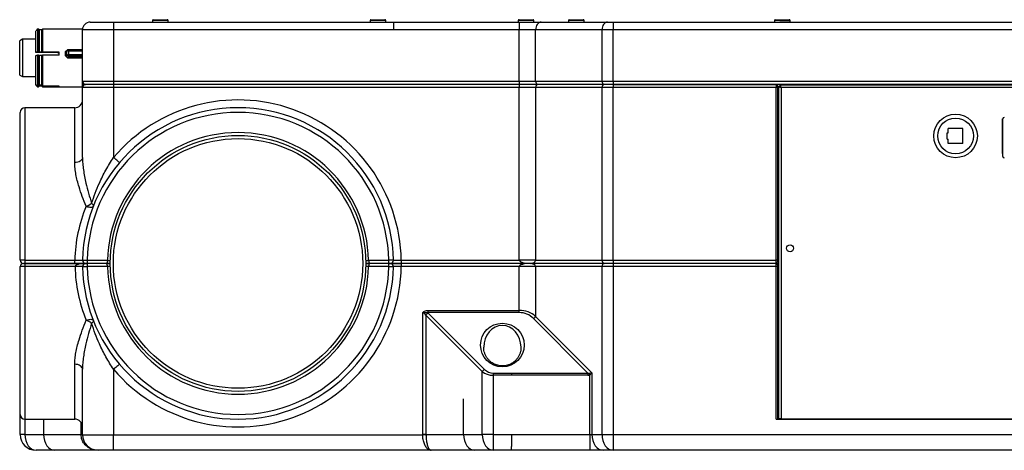
# Model space of a CAD drawing. Units: millimetres. Extents: x 2482 to 5603, y 2110 to 5303.
# Drawn here: x 3345 to 3978, y 3979 to 4256 of the extents above; entities that cross this region are included whole.
import ezdxf

# ---------------------------------------------------------------- set-up
doc = ezdxf.new("R2010")
doc.units = ezdxf.units.MM
doc.header["$LTSCALE"] = 20

msp = doc.modelspace()

# ---------------------------------------------------------------- linework, layer by layer
at = {"color": 7, "linetype": 'Continuous', "lineweight": 25}
for p, q in [((3430.18, 4255.22), (3430.18, 4254.22)), ((3430.68, 4255.72), (3432.57, 4255.72)), ((3432.57, 4255.72), (3439.68, 4255.72)), ((3440.18, 4254.22), (3440.18, 4255.22)), ((3570.18, 4255.22), (3570.18, 4254.22)), ((3570.68, 4255.72), (3573.44, 4255.72)), ((3573.44, 4255.72), (3579.68, 4255.72)), ((3580.18, 4254.22), (3580.18, 4255.22)), ((3665.43, 4255.22), (3665.43, 4254.22)), ((3665.93, 4255.72), (3668.31, 4255.72)), ((3668.31, 4255.72), (3674.93, 4255.72)), ((3675.43, 4254.22), (3675.43, 4255.22)), ((3697.68, 4255.22), (3697.68, 4254.22)), ((3698.18, 4255.72), (3699.52, 4255.72)), ((3699.52, 4255.72), (3707.18, 4255.72)), ((3707.68, 4254.22), (3707.68, 4255.22)), ((3830.18, 4255.22), (3830.18, 4254.22)), ((3830.68, 4255.72), (3833.66, 4255.72)), ((3833.66, 4255.72), (3839.68, 4255.72)), ((3840.18, 4254.22), (3840.18, 4255.22)), ((3356.93, 4249.72), (3356.17, 4249.72)), ((3357.43, 4249.22), (3356.93, 4249.72)), ((3356.93, 4234.89), (3356.93, 4249.72)), ((3358.93, 4249.22), (3357.43, 4249.22)), ((3357.43, 4234.82), (3357.43, 4249.22)), ((3359.43, 4249.72), (3358.93, 4249.22)), ((3358.93, 4234.82), (3358.93, 4249.22)), ((3385.18, 4249.72), (3359.43, 4249.72)), ((3359.43, 4249.72), (3359.43, 4234.89)), ((3385.18, 4249.22), (3385.18, 4249.72)), ((3405.18, 4249.22), (3385.18, 4249.22)), ((3385.18, 4216.22), (3385.18, 4249.22)), ((3390.18, 4254.22), (3405.18, 4254.22)), ((3405.18, 4254.22), (3405.18, 4249.22)), ((3405.18, 4254.22), (3585.18, 4254.22)), ((3585.18, 4249.22), (3405.18, 4249.22)), ((3405.18, 4249.22), (3405.18, 4216.22)), ((3585.18, 4254.22), (3585.18, 4249.22)), ((3585.18, 4254.22), (3665.97, 4254.22)), ((3665.97, 4249.22), (3585.18, 4249.22)), ((3665.97, 4254.22), (3665.97, 4249.22)), ((3665.97, 4254.22), (3680.11, 4254.22)), ((3676.57, 4249.22), (3665.97, 4249.22)), ((3665.97, 4216.22), (3665.97, 4249.22)), ((3719.25, 4249.22), (3676.57, 4249.22)), ((3676.57, 4216.22), (3676.57, 4249.22)), ((3680.11, 4254.22), (3722.79, 4254.22)), ((3726.32, 4249.22), (3719.25, 4249.22)), ((3719.25, 4216.22), (3719.25, 4249.22)), ((3722.79, 4254.22), (3726.32, 4254.22)), ((3726.32, 4254.22), (3726.32, 4249.22)), ((3726.32, 4254.22), (4234.04, 4254.22)), ((3726.32, 4216.22), (3726.32, 4249.22)), ((4234.04, 4249.22), (3726.32, 4249.22)), ((3346.52, 4243.22), (3344.79, 4242.22)), ((3344.79, 4220.22), (3344.79, 4242.22)), ((3355.18, 4243.22), (3346.52, 4243.22)), ((3346.52, 4243.22), (3346.52, 4219.22)), ((3374.18, 4235.22), (3375.77, 4236.69)), ((3375.89, 4236.13), (3375.18, 4235.33)), ((3375.77, 4236.69), (3385.18, 4236.69)), ((3385.18, 4236.33), (3376.17, 4236.33)), ((3355.18, 4234.6), (3355.18, 4234.74)), ((3369.18, 4234.6), (3355.18, 4234.6)), ((3356.93, 4234.89), (3356.18, 4234.89)), ((3356.93, 4232.91), (3356.18, 4232.91)), ((3357.43, 4234.82), (3356.93, 4234.89)), ((3356.93, 4213.09), (3356.93, 4232.91)), ((3356.93, 4232.91), (3357.43, 4232.84)), ((3358.93, 4234.82), (3357.43, 4234.82)), ((3357.43, 4213.59), (3357.43, 4232.84)), ((3358.93, 4232.84), (3357.43, 4232.84)), ((3359.43, 4234.89), (3358.93, 4234.82)), ((3358.93, 4232.84), (3359.43, 4232.91)), ((3358.93, 4213.59), (3358.93, 4232.84)), ((3370.18, 4234.89), (3359.43, 4234.89)), ((3359.43, 4232.91), (3359.43, 4213.09)), ((3370.18, 4232.91), (3359.43, 4232.91)), ((3370.18, 4232.91), (3370.18, 4234.89)), ((3374.18, 4232.57), (3374.18, 4235.22)), ((3375.77, 4231.05), (3374.18, 4232.57)), ((3375.14, 4233.09), (3375.18, 4233.05)), ((3375.18, 4233.35), (3375.18, 4235.33)), ((3375.89, 4232.75), (3375.18, 4233.35)), ((3375.18, 4233.05), (3375.18, 4233.35)), ((3375.18, 4233.05), (3376.18, 4232.04)), ((3385.18, 4231.05), (3375.77, 4231.05)), ((3376.13, 4232.04), (3376.18, 4232.04)), ((3376.18, 4235.47), (3376.18, 4233.49)), ((3385.18, 4235.47), (3376.18, 4235.47)), ((3376.18, 4233.49), (3385.18, 4233.49)), ((3385.18, 4232.36), (3376.18, 4232.36)), ((3376.18, 4232.36), (3376.18, 4232.04)), ((3376.18, 4232.04), (3385.18, 4232.04)), ((3344.79, 4220.22), (3346.52, 4219.22)), ((3346.52, 4219.22), (3355.18, 4219.22)), ((3355.18, 4213.91), (3355.18, 4213.79)), ((3356.17, 4212.72), (3356.93, 4212.72)), ((3356.93, 4213.09), (3356.18, 4213.09)), ((3356.93, 4212.8), (3356.18, 4212.8)), ((3357.43, 4213.59), (3356.93, 4213.09)), ((3356.93, 4212.8), (3357.43, 4213.3)), ((3356.93, 4212.72), (3357.43, 4213.22)), ((3356.93, 4212.72), (3356.93, 4212.8)), ((3358.93, 4213.59), (3357.43, 4213.59)), ((3358.93, 4213.3), (3357.43, 4213.3)), ((3357.43, 4213.22), (3357.43, 4213.3)), ((3357.43, 4213.22), (3358.93, 4213.22)), ((3359.43, 4213.09), (3358.93, 4213.59)), ((3358.93, 4213.3), (3359.43, 4212.8)), ((3358.93, 4213.22), (3358.93, 4213.3)), ((3358.93, 4213.22), (3359.43, 4212.72)), ((3370.18, 4213.09), (3359.43, 4213.09)), ((3359.43, 4212.8), (3359.43, 4212.72)), ((3370.18, 4212.8), (3359.43, 4212.8)), ((3359.43, 4212.72), (3385.18, 4212.72)), ((3370.18, 4212.8), (3370.18, 4213.09)), ((3385.18, 4216.22), (3405.18, 4216.22)), ((3385.18, 4212.72), (3385.18, 4216.22)), ((3385.18, 4167.23), (3385.18, 4212.22)), ((3405.18, 4212.22), (3385.18, 4212.22)), ((3385.19, 4216), (3385.19, 4214.22)), ((3385.19, 4214.22), (3387.18, 4214.22)), ((3405.18, 4214.22), (3387.18, 4214.22)), ((3405.18, 4216.22), (3665.97, 4216.22)), ((3405.18, 4216.22), (3405.18, 4214.22)), ((3665.97, 4214.22), (3405.18, 4214.22)), ((3405.18, 4214.22), (3405.18, 4212.22)), ((3405.18, 4212.22), (3405.18, 4167.23)), ((3665.97, 4212.22), (3405.18, 4212.22)), ((3665.97, 4216.22), (3676.57, 4216.22)), ((3665.97, 4216.22), (3665.97, 4214.22)), ((3677.99, 4214.22), (3665.97, 4214.22)), ((3665.97, 4214.22), (3665.97, 4212.22)), ((3665.97, 4101.22), (3665.97, 4212.22)), ((3676.57, 4212.22), (3665.97, 4212.22)), ((3676.57, 4216.22), (3719.25, 4216.22)), ((3676.57, 4212.22), (3676.57, 4101.22)), ((3719.25, 4212.22), (3676.57, 4212.22)), ((3720.66, 4214.22), (3677.99, 4214.22)), ((3719.25, 4216.22), (3726.32, 4216.22)), ((3719.25, 4101.22), (3719.25, 4212.22)), ((3726.32, 4212.22), (3719.25, 4212.22)), ((3726.32, 4214.22), (3720.66, 4214.22)), ((3726.32, 4216.22), (3726.32, 4214.22)), ((3726.32, 4216.22), (4234.04, 4216.22)), ((4234.04, 4214.22), (3726.32, 4214.22)), ((3726.32, 4214.22), (3831.18, 4214.22)), ((3726.32, 4214.22), (3726.32, 4212.22)), ((3726.32, 4101.22), (3726.32, 4212.22)), ((3831.18, 4212.22), (3726.32, 4212.22)), ((3831.18, 4214.22), (3831.18, 4212.22)), ((3831.18, 4101.22), (3831.18, 4212.22)), ((3832.18, 4212.22), (3831.18, 4212.22)), ((3832.18, 4212.22), (3832.18, 4213.22)), ((3832.18, 4212.22), (3832.18, 4101.22)), ((3832.68, 4213.03), (3832.68, 3999.47)), ((3832.68, 4213.03), (3833.48, 4213.03)), ((3833.62, 4213.97), (3833.62, 4213.17)), ((3833.62, 4213.97), (4126.74, 4213.97)), ((3834.48, 4212.17), (3834.48, 3999.47)), ((4125.88, 4212.17), (3834.48, 4212.17)), ((3847.18, 4214.22), (3847.18, 4213.97)), ((3902.56, 4214.22), (3902.56, 4213.97)), ((3920.22, 4213.97), (3920.22, 4214.22)), ((3971.35, 4214.22), (3971.35, 4213.97)), ((3380.18, 4199.22), (3348.18, 4199.22)), ((3345.18, 4101.22), (3345.18, 4196.22)), ((3976.75, 4192.07), (3976.95, 4192.07)), ((3976.75, 4169.87), (3976.75, 4192.07)), ((3976.95, 4167.97), (3976.95, 4191.97)), ((3951.31, 4185.93), (3941.94, 4185.93)), ((3941.94, 4183.07), (3941.94, 4185.93)), ((3951.31, 4176.22), (3951.31, 4185.93)), ((3941.27, 4179.08), (3941.27, 4183.07)), ((3941.27, 4183.07), (3941.94, 4183.07)), ((3941.27, 4179.08), (3941.94, 4179.08)), ((3941.94, 4176.22), (3941.94, 4179.08)), ((3951.31, 4176.22), (3941.94, 4176.22)), ((3976.95, 4169.87), (3976.75, 4169.87)), ((3345.18, 4002.22), (3345.18, 4097.22)), ((3348.18, 4101.26), (3348.18, 4099.22)), ((3348.18, 4101.26), (3380.2, 4101.26)), ((3380.2, 4099.22), (3348.18, 4099.22)), ((3348.18, 4099.22), (3348.18, 4097.18)), ((3348.18, 4099.22), (3387.2, 4099.22)), ((3380.4, 4097.18), (3348.18, 4097.18)), ((3380.2, 4099.22), (3380.2, 4101.26)), ((3388.2, 4101.22), (3388.2, 4099.22)), ((3388.2, 4101.22), (3401.2, 4101.22)), ((3400.37, 4099.22), (3388.2, 4099.22)), ((3388.2, 4099.22), (3388.2, 4097.22)), ((3401.2, 4097.22), (3388.2, 4097.22)), ((3403.2, 4099.22), (3400.37, 4099.22)), ((3400.37, 4099.22), (3403.2, 4099.22)), ((3401.2, 4101.22), (3401.2, 4101.19)), ((3401.2, 4097.26), (3401.2, 4097.22)), ((3569.98, 4099.22), (3567.16, 4099.22)), ((3567.16, 4099.22), (3569.98, 4099.22)), ((3569.16, 4101.22), (3582.16, 4101.22)), ((3569.16, 4101.19), (3569.16, 4101.22)), ((3569.16, 4097.22), (3569.16, 4097.26)), ((3582.16, 4097.22), (3569.16, 4097.22)), ((3582.16, 4099.22), (3569.98, 4099.22)), ((3582.16, 4099.22), (3582.16, 4101.22)), ((3582.16, 4097.22), (3582.16, 4099.22)), ((3590.16, 4101.22), (3590.16, 4099.22)), ((3590.16, 4101.22), (3665.97, 4101.22)), ((3673.01, 4099.22), (3590.16, 4099.22)), ((3590.16, 4099.22), (3590.16, 4097.22)), ((3665.97, 4097.22), (3590.16, 4097.22)), ((3676.57, 4101.22), (3665.97, 4101.22)), ((3665.97, 4069.05), (3665.97, 4097.22)), ((3676.57, 4097.22), (3665.97, 4097.22)), ((3720.66, 4099.22), (3673.01, 4099.22)), ((3676.57, 4101.22), (3719.25, 4101.22)), ((3676.57, 4097.22), (3676.57, 4065.24)), ((3719.25, 4097.22), (3676.57, 4097.22)), ((3719.25, 4101.22), (3726.32, 4101.22)), ((3726.32, 4097.22), (3719.25, 4097.22)), ((3719.25, 3989.32), (3719.25, 4097.22)), ((3726.32, 4099.22), (3720.66, 4099.22)), ((3726.32, 4101.22), (3831.18, 4101.22)), ((3726.32, 4101.22), (3726.32, 4099.22)), ((3831.18, 4099.22), (3726.32, 4099.22)), ((3726.32, 4099.22), (3726.32, 4097.22)), ((3726.32, 4097.22), (3726.32, 3989.32)), ((3831.18, 4097.22), (3726.32, 4097.22)), ((3831.18, 4099.22), (3831.18, 4101.22)), ((3832.18, 4101.22), (3831.18, 4101.22)), ((3831.18, 4099.22), (3832.68, 4099.22)), ((3831.18, 4097.22), (3831.18, 4099.22)), ((3831.18, 3999.22), (3831.18, 4097.22)), ((3832.18, 4097.22), (3831.18, 4097.22)), ((3832.18, 4101.22), (3832.18, 4100.22)), ((3832.18, 4098.22), (3832.18, 4097.22)), ((3832.18, 4097.22), (3832.18, 3999.22)), ((3603.94, 3989.32), (3603.94, 4067.4)), ((3642.25, 4029.74), (3606.06, 4065.93)), ((3606.06, 4065.93), (3606.06, 3989.32)), ((3607.15, 4069.05), (3607.15, 4067.64)), ((3607.15, 4069.05), (3665.97, 4069.05)), ((3665.97, 4067.64), (3607.15, 4067.64)), ((3607.47, 4067.35), (3643.66, 4031.15)), ((3665.97, 4067.64), (3665.97, 4069.05)), ((3676.57, 4065.24), (3712.77, 4029.05)), ((3710.18, 4028.81), (3675.16, 4063.83)), ((3385.18, 3989.22), (3385.18, 4031.22)), ((3405.18, 4031.22), (3405.18, 3989.22)), ((3642.25, 3989.32), (3642.25, 4029.74)), ((3649.32, 4028.81), (3649.32, 4027.4)), ((3649.32, 4028.81), (3661.02, 4028.81)), ((3649.32, 4027.4), (3649.32, 3989.32)), ((3661.02, 4027.4), (3649.32, 4027.4)), ((3661.02, 4028.81), (3661.02, 4027.4)), ((3661.02, 4028.81), (3710.18, 4028.81)), ((3710.18, 4027.4), (3661.02, 4027.4)), ((3710.18, 4028.81), (3710.18, 4027.4)), ((3711.35, 3989.32), (3711.35, 4027.59)), ((3712.77, 4029.05), (3712.77, 3989.32)), ((3630.18, 3989.32), (3630.18, 4012.22)), ((3345.18, 3989.32), (3345.18, 4002.22)), ((3348.18, 3999.22), (3380.18, 3999.22)), ((3831.18, 3999.22), (4129.18, 3999.22)), ((3834.48, 3999.47), (3832.68, 3999.47)), ((3834.18, 3999.22), (3834.18, 3999.47)), ((3834.48, 3999.47), (4125.88, 3999.47)), ((3348.11, 3989.32), (3345.18, 3989.32)), ((3348.11, 3989.32), (3360.18, 3989.32)), ((3360.18, 3989.32), (3384.3, 3989.32)), ((3385.18, 3989.32), (3384.3, 3989.32)), ((3385.18, 3989.22), (3405.18, 3989.22)), ((3405.18, 3979.22), (3405.18, 3989.22)), ((3405.18, 3989.22), (3603.94, 3989.22)), ((3606.06, 3989.32), (3603.94, 3989.32)), ((3606.06, 3989.32), (3630.18, 3989.32)), ((3630.18, 3989.32), (3642.25, 3989.32)), ((3649.32, 3989.32), (3642.25, 3989.32)), ((3649.32, 3989.32), (3661.02, 3989.32)), ((3661.02, 3989.32), (3661.02, 3981.66)), ((3661.02, 3989.32), (3711.35, 3989.32)), ((3711.35, 3989.32), (3712.77, 3989.32)), ((3711.35, 3989.32), (3711.35, 3979.22)), ((3712.77, 3989.32), (3719.25, 3989.32)), ((3719.25, 3989.32), (3726.32, 3989.32)), ((3726.32, 3989.32), (4234.04, 3989.32)), ((3367.32, 3979.22), (3355.28, 3979.22)), ((3395.18, 3979.22), (3367.32, 3979.22)), ((3405.18, 3979.22), (3395.18, 3979.22)), ((3609.46, 3979.22), (3405.18, 3979.22)), ((3637.32, 3979.22), (3609.46, 3979.22)), ((3649.36, 3979.22), (3637.32, 3979.22)), ((3661, 3979.22), (3649.36, 3979.22)), ((3661.02, 3979.22), (3661, 3979.22)), ((3661.02, 3979.22), (3661.02, 3981.66)), ((3711.35, 3979.22), (3661.02, 3979.22)), ((3661.02, 3979.22), (3661.02, 3979.22)), ((3661.02, 3979.22), (3661.02, 3979.22)), ((3719.91, 3979.22), (3711.35, 3979.22)), ((3726.36, 3979.22), (3719.91, 3979.22)), ((4234, 3979.22), (3726.36, 3979.22))]:
    msp.add_line(p, q, dxfattribs=at)
at = {"color": 8, "linetype": 'Continuous', "lineweight": 25}
for p, q in [((3432.28, 4255.22), (3430.18, 4255.22)), ((3440.18, 4255.22), (3432.28, 4255.22)), ((3573.24, 4255.22), (3570.18, 4255.22)), ((3580.18, 4255.22), (3573.24, 4255.22)), ((3668.07, 4255.22), (3665.43, 4255.22)), ((3675.43, 4255.22), (3668.07, 4255.22)), ((3699.17, 4255.22), (3697.68, 4255.22)), ((3707.68, 4255.22), (3699.17, 4255.22)), ((3833.5, 4255.22), (3830.18, 4255.22)), ((3833.5, 4255.22), (3840.18, 4255.22)), ((3356.18, 4212.8), (3356.18, 4212.8)), ((3843.18, 4213.97), (3843.18, 4214.22)), ((3348.18, 4199.22), (3348.18, 4101.26)), ((3380.18, 4163.99), (3380.18, 4199.22)), ((3348.18, 4097.18), (3348.18, 3999.22)), ((3401.2, 4101.19), (3403.04, 4101.19)), ((3569.16, 4097.26), (3567.32, 4097.26)), ((3380.18, 3999.22), (3380.18, 4034.46)), ((3348.11, 3999.22), (3348.11, 3989.32)), ((3360.18, 3999.22), (3360.18, 3989.32)), ((3384.3, 3989.32), (3384.3, 3997.05)), ((3835.18, 3999.47), (3835.18, 3999.22))]:
    msp.add_line(p, q, dxfattribs=at)
at = {"color": 7, "linetype": 'Continuous', "lineweight": 25, "flags": 128}
for points in [[(3680.11, 4254.22), (3679.42, 4254.13), (3678.76, 4253.84), (3678.14, 4253.38), (3677.61, 4252.76), (3677.17, 4252), (3676.84, 4251.14), (3676.64, 4250.2), (3676.57, 4249.22)], [(3722.79, 4254.22), (3722.1, 4254.13), (3721.43, 4253.84), (3720.82, 4253.38), (3720.29, 4252.76), (3719.85, 4252), (3719.52, 4251.14), (3719.32, 4250.2), (3719.25, 4249.22)], [(3385.18, 4167.23), (3385.08, 4166.6), (3384.8, 4165.99), (3384.34, 4165.43), (3383.72, 4164.94), (3382.96, 4164.54), (3382.09, 4164.24), (3381.16, 4164.06), (3380.18, 4163.99)], [(3408.99, 4163.99), (3408.92, 4164.06), (3408.7, 4164.24), (3408.35, 4164.54), (3407.87, 4164.94), (3407.3, 4165.43), (3406.64, 4165.99), (3405.92, 4166.6), (3405.18, 4167.23)], [(3387.5, 4135.91), (3388.34, 4135.66), (3389.15, 4135.47), (3389.91, 4135.35), (3390.59, 4135.31), (3391.17, 4135.35), (3391.63, 4135.47), (3391.97, 4135.66), (3392.15, 4135.91)], [(3391.04, 4137.75), (3391.35, 4137.49), (3391.61, 4137.23), (3391.83, 4136.98), (3392, 4136.74), (3392.12, 4136.51), (3392.18, 4136.29), (3392.19, 4136.09), (3392.15, 4135.91)], [(3387.6, 4062.76), (3388.4, 4063.01), (3389.18, 4063.19), (3389.91, 4063.3), (3390.56, 4063.33), (3391.12, 4063.3), (3391.57, 4063.19), (3391.89, 4063.01), (3392.06, 4062.76)], [(3385.18, 4031.22), (3385.08, 4031.85), (3384.8, 4032.46), (3384.34, 4033.02), (3383.72, 4033.51), (3382.96, 4033.91), (3382.09, 4034.21), (3381.16, 4034.39), (3380.18, 4034.46)], [(3408.99, 4034.46), (3408.92, 4034.39), (3408.7, 4034.21), (3408.35, 4033.91), (3407.87, 4033.51), (3407.3, 4033.02), (3406.64, 4032.46), (3405.92, 4031.85), (3405.18, 4031.22)], [(3710.93, 4028.74), (3710.97, 4028.62), (3711.02, 4028.48), (3711.07, 4028.34), (3711.13, 4028.2), (3711.18, 4028.05), (3711.24, 4027.9), (3711.29, 4027.74), (3711.35, 4027.59)], [(3360.18, 3989.32), (3360.32, 3987.35), (3360.72, 3985.46), (3361.38, 3983.71), (3362.27, 3982.18), (3363.35, 3980.93), (3364.59, 3979.99), (3365.93, 3979.42), (3367.32, 3979.22)], [(3606.06, 3989.25), (3605.84, 3989.24), (3605.6, 3989.24), (3605.35, 3989.24), (3605.09, 3989.24), (3604.81, 3989.23), (3604.52, 3989.23), (3604.23, 3989.23), (3603.94, 3989.22)], [(3630.18, 3989.32), (3630.32, 3987.35), (3630.72, 3985.46), (3631.38, 3983.71), (3632.27, 3982.18), (3633.35, 3980.93), (3634.59, 3979.99), (3635.93, 3979.42), (3637.32, 3979.22)], [(3712.77, 3989.32), (3712.9, 3987.35), (3713.31, 3985.46), (3713.97, 3983.71), (3714.86, 3982.18), (3715.94, 3980.93), (3717.17, 3979.99), (3718.51, 3979.42), (3719.91, 3979.22)]]:
    msp.add_lwpolyline(points, dxfattribs=at)
at = {"color": 8, "linetype": 'Continuous', "lineweight": 25, "flags": 128}
for points in [[(3403.04, 4097.26), (3402.37, 4097.26), (3401.2, 4097.26)], [(3567.32, 4101.19), (3567.98, 4101.19), (3569.16, 4101.19)]]:
    msp.add_lwpolyline(points, dxfattribs=at)
at = {"color": 7, "linetype": 'Continuous', "lineweight": 25}
for centre, radius in [((3946.62, 4181.07), 14), ((3946.62, 4181.07), 11.5), ((3485.18, 4099.22), 82.17), ((3485.18, 4099.22), 80.17), ((3840.18, 4108.97), 2.25), ((3655.18, 4046.81), 14)]:
    msp.add_circle(centre, radius, dxfattribs=at)
for centre, radius, start, end in [((3430.68, 4255.22), 0.5, 90, 180), ((3439.68, 4255.22), 0.5, 0, 90), ((3570.68, 4255.22), 0.5, 90, 180), ((3579.68, 4255.22), 0.5, 0, 90), ((3665.93, 4255.22), 0.5, 90, 180), ((3674.93, 4255.22), 0.5, 0, 90), ((3698.18, 4255.22), 0.5, 90, 180), ((3707.18, 4255.22), 0.5, 0, 90), ((3830.68, 4255.22), 0.5, 90, 180), ((3839.68, 4255.22), 0.5, 0, 90), ((3390.18, 4249.22), 5, 90, 180), ((3380.36, 4238.73), 5.03, 203.93381, 209.94539), ((3387.18, 4216.22), 2, 180, 270), ((3387.18, 4212.22), 2, 90, 180), ((3678.34, 4215.97), 1.79, 171.95059, 258.57679), ((3678.34, 4212.47), 1.79, 101.42348, 188.04914), ((3721.02, 4215.97), 1.79, 171.95166, 258.58028), ((3721.02, 4212.47), 1.79, 101.41999, 188.04808), ((3831.18, 4213.22), 1, 0, 90), ((3380.18, 4204.22), 5, 270, 0), ((3485.18, 4099.22), 105, 1.09141, 139.63241), ((3348.18, 4196.22), 3, 90, 180), ((3485.18, 4099.22), 100, 1.16938, 178.83062), ((3485.18, 4099.22), 97, 1.18144, 178.81856), ((3977.95, 4191.97), 1, 90, 180), ((3485.18, 4099.22), 84, 1.36431, 178.63569), ((3977.95, 4167.97), 1, 180, 270), ((3383.66, 4147.64), 12.34, 288.13765, 306.70879), ((3347.18, 4101.22), 2, 180, 270), ((3347.18, 4097.22), 2, 90, 180), ((3382.8, 4038.38), 58.86, 87.66347, 92.33653), ((3387.2, 4101.22), 2, 178.83062, 270), ((3387.2, 4097.22), 2, 90, 181.16938), ((3485.18, 4099.22), 100, 181.16938, 358.83062), ((3485.18, 4099.22), 97, 181.18144, 358.81856), ((3485.18, 4099.22), 84, 181.36431, 358.63569), ((3485.18, 4099.22), 105, 220.36759, 358.90859), ((3583.16, 4101.22), 2, 270, 1.16938), ((3583.16, 4097.22), 2, 358.83062, 90), ((3721.02, 4100.97), 1.79, 171.95074, 258.58119), ((3721.02, 4097.47), 1.79, 101.42064, 188.04742), ((3831.18, 4100.22), 1, 270, 0), ((3831.18, 4098.22), 1, 0, 90), ((3608.98, 4064.43), 3.28, 117.27736, 152.72385), ((3603.94, 4063.81), 5, 45, 49.96801), ((3665.97, 4054.64), 13, 45, 90), ((3673.65, 4066.75), 3.28, 297.27679, 332.72563), ((3645.17, 4028.23), 3.28, 117.27344, 152.72294), ((3649.32, 4036.81), 8, 225, 270), ((3348.18, 4002.22), 3, 180, 270), ((3380.18, 3994.22), 5, 0, 90), ((3355.28, 3989.32), 10.1, 180, 270), ((3384.43, 3977.21), 12.04, 86.41339, 90.59851), ((3395.18, 3989.22), 10, 180, 270)]:
    msp.add_arc(centre, radius, start, end, dxfattribs=at)
for centre, major_axis, ratio, start_param, end_param in [((3375.18, 4235.33), (0.997, 0.997), 0.072791, 6.210522, 6.99592), ((3375.18, 4235.33), (0.757, 0.757), 0.864296, 5.57045, 6.355848), ((3375.18, 4233.35), (0.757, 0.757), 0.864296, 4.785052, 5.57045), ((3375.18, 4233.35), (0.997, -0.997), 0.072791, 0.072663, 0.858061), ((3485.18, 4099.22), (105, 0), 0.952381, 2.765927, 3.121183), ((3387.2, 4097.22), (6.8, 0), 0.294118, 1.570796, 3.162002), ((3485.18, 4099.22), (104.8, 0), 0.954198, 3.162002, 3.51484), ((3673.01, 4101.22), (7.04, 0), 0.284025, 3.141593, 4.712389), ((3673.01, 4097.22), (7.04, 0), 0.284025, 1.570796, 3.141593), ((3673.01, 4101.22), (3.56, 0), 0.561014, 4.712389, 6.283185), ((3673.01, 4097.22), (3.56, 0), 0.561014, 0, 1.570796), ((3603.94, 4062.4), (0, 5), 0.6, 5.497787, 6.283185), ((3665.97, 4056.05), (15, 0), 0.866667, 0.785398, 1.570796), ((3649.32, 4035.4), (10, 0), 0.8, 3.926991, 4.712389), ((3707.35, 4033.05), (-4.08, 4.08), 0.34641, 2.617994, 2.879793), ((3707.35, 4033.05), (-4.9, 4.9), 0.57735, 2.617994, 2.879793), ((3711.35, 4029.05), (2.46, 0.36), 0.100173, 4.524938, 5.310336), ((3711.35, 4029.05), (1.83, 1.93), 0.413862, 4.30237, 5.087768), ((3355.28, 3989.32), (0, 10.1), 0.710007, 1.570796, 3.141593), ((3382.18, 3989.32), (0, 10.1), 0.210032, 4.704755, 4.712389), ((3622.46, 3989.32), (-18.53, 0), 0.707107, 0, 0.007634), ((3622.46, 3989.32), (16.4, 0), 0.615671, 3.141593, 3.149226), ((3649.36, 3989.32), (0, 10.1), 0.704207, 1.570796, 3.141593), ((3649.36, 3989.32), (0, 10.1), 0.004101, 1.570796, 3.141593), ((3726.36, 3989.32), (0, 10.1), 0.704207, 1.570796, 3.141593), ((3726.36, 3989.32), (0, 10.1), 0.004101, 1.570796, 3.141593), ((3661, 3989.32), (0, 10.1), 0.004101, 3.141593, 3.850351), ((3661, 3989.32), (0, 10.1), 0.704207, 3.141593, 3.145383)]:
    msp.add_ellipse(centre, major_axis=major_axis, ratio=ratio, start_param=start_param, end_param=end_param, dxfattribs=at)
at = {"color": 8, "linetype": 'Continuous', "lineweight": 25}
for start_param, end_param in [(0, 1.568089), (4.7129, 6.283185)]:
    msp.add_ellipse((3655.18, 4045.4), major_axis=(0, 14), ratio=0.857143, start_param=start_param, end_param=end_param, dxfattribs=at)
at = {"color": 7, "linetype": 'Continuous', "lineweight": 25}
for points, knots in [([(3356.18, 4249.72), (3356.18, 4249.72), (3356.17, 4249.72), (3356.16, 4249.71), (3356.14, 4249.69), (3356.12, 4249.68), (3356.11, 4249.66), (3356.09, 4249.65), (3356.07, 4249.63), (3356.04, 4249.6), (3355.99, 4249.55), (3355.87, 4249.43), (3355.61, 4249.17), (3355.46, 4248.98), (3355.42, 4248.72), (3355.41, 4248.65)], [0, 0, 0, 0, 0.025092, 0.047185, 0.056582, 0.065015, 0.069103, 0.073284, 0.082464, 0.093914, 0.108589, 0.150253, 0.293573, 0.811452, 1, 1, 1, 1]), ([(3355.18, 4234.74), (3355.18, 4235.77), (3355.18, 4237.83), (3355.18, 4240.67), (3355.18, 4243.2), (3355.18, 4245.34), (3355.18, 4246.99), (3355.18, 4248.04), (3355.18, 4248.29), (3355.18, 4248.38)], [0, 0, 0, 0, 0.152628, 0.305257, 0.457885, 0.610514, 0.763143, 0.915772, 1, 1, 1, 1]), ([(3356.18, 4234.89), (3356.18, 4234.89), (3356.17, 4234.89), (3356.15, 4234.88), (3355.97, 4234.86), (3355.73, 4234.83), (3355.44, 4234.78), (3355.28, 4234.76), (3355.21, 4234.75), (3355.19, 4234.75), (3355.18, 4234.74), (3355.18, 4234.74), (3355.18, 4234.74)], [0, 0, 0, 0, 0.002428, 0.020152, 0.068417, 0.499993, 0.749978, 0.931561, 0.979847, 0.993391, 0.997569, 1, 1, 1, 1]), ([(3355.18, 4232.76), (3355.18, 4232.76), (3355.18, 4232.77), (3355.21, 4232.77), (3355.36, 4232.79), (3355.61, 4232.83), (3355.9, 4232.87), (3356.06, 4232.89), (3356.14, 4232.91), (3356.17, 4232.91), (3356.18, 4232.91), (3356.18, 4232.91), (3356.18, 4232.91)], [0, 0, 0, 0, 0.002435, 0.020141, 0.068487, 0.499987, 0.750052, 0.931579, 0.979841, 0.993412, 0.997572, 1, 1, 1, 1]), ([(3355.18, 4214.08), (3355.18, 4214.35), (3355.18, 4214.89), (3355.18, 4216.38), (3355.18, 4218.33), (3355.18, 4220.71), (3355.18, 4223.44), (3355.18, 4226.43), (3355.18, 4229.58), (3355.18, 4231.7), (3355.18, 4232.76)], [0, 0, 0, 0, 0.125, 0.25, 0.375, 0.5, 0.625, 0.75, 0.875001, 1, 1, 1, 1]), ([(3356.18, 4232.91), (3356.18, 4231.78), (3356.18, 4229.53), (3356.18, 4226.18), (3356.18, 4223.01), (3356.18, 4220.11), (3356.18, 4217.58), (3356.18, 4215.52), (3356.18, 4213.94), (3356.18, 4213.37), (3356.18, 4213.09)], [0, 0, 0, 0, 0.125, 0.25, 0.375, 0.5, 0.625, 0.75, 0.875, 1, 1, 1, 1]), ([(3369.18, 4234.6), (3369.18, 4234.6), (3369.18, 4234.6), (3369.19, 4234.6), (3369.21, 4234.59), (3369.39, 4234.57), (3369.63, 4234.54), (3369.92, 4234.49), (3370.08, 4234.47), (3370.15, 4234.46), (3370.17, 4234.45), (3370.18, 4234.45), (3370.18, 4234.45), (3370.18, 4234.45), (3370.18, 4234.45)], [0, 0, 0, 0, 0.0007751, 0.0056615, 0.0184447, 0.0661682, 0.5000311, 0.7499657, 0.93386, 0.9815373, 0.9943979, 0.998051, 0.9992361, 1, 1, 1, 1]), ([(3375.14, 4234.99), (3375.14, 4234.99), (3375.14, 4234.99), (3374.97, 4234.97), (3374.75, 4235.08), (3374.47, 4235.14), (3374.33, 4235.18), (3374.25, 4235.2), (3374.21, 4235.21), (3374.19, 4235.22), (3374.18, 4235.22), (3374.18, 4235.22), (3374.18, 4235.22), (3374.18, 4235.22)], [0, 0, 0, 0, 0.000731, 0.004214, 0.499918, 0.749952, 0.87497, 0.937471, 0.983056, 0.994994, 0.998253, 0.999344, 1, 1, 1, 1]), ([(3375.14, 4233.09), (3375.14, 4233.09), (3375.14, 4233.09), (3375.13, 4233.09), (3375.06, 4233.06), (3374.9, 4232.96), (3374.67, 4232.84), (3374.47, 4232.73), (3374.32, 4232.65), (3374.25, 4232.6), (3374.21, 4232.58), (3374.19, 4232.57), (3374.18, 4232.57), (3374.18, 4232.57), (3374.18, 4232.57), (3374.18, 4232.57)], [0, 0, 0, 0, 0.0008384, 0.0056607, 0.0180026, 0.2499713, 0.499976, 0.7499779, 0.8749813, 0.9471269, 0.9856879, 0.9957065, 0.9984716, 0.9993642, 1, 1, 1, 1]), ([(3375.18, 4233.05), (3375.18, 4233.05), (3375.18, 4233.05), (3375.18, 4233.06), (3375.18, 4233.06), (3375.16, 4233.07), (3375.15, 4233.08), (3375.14, 4233.09)], [0, 0, 0, 0, 0.004681, 0.027523, 0.081143, 0.273339, 1, 1, 1, 1]), ([(3376.13, 4232.04), (3376.13, 4232.04), (3376.13, 4232.03), (3376.13, 4232.03), (3376.09, 4231.96), (3376.03, 4231.79), (3375.94, 4231.56), (3375.87, 4231.35), (3375.82, 4231.2), (3375.79, 4231.12), (3375.77, 4231.08), (3375.77, 4231.06), (3375.77, 4231.06), (3375.77, 4231.06), (3375.77, 4231.06), (3375.77, 4231.05)], [0, 0, 0, 0, 0.000878, 0.005714, 0.018035, 0.249971, 0.499973, 0.74998, 0.874991, 0.947072, 0.985645, 0.995684, 0.998506, 0.999422, 1, 1, 1, 1]), ([(3376.18, 4232.04), (3376.18, 4232.04), (3376.18, 4232.04), (3376.18, 4232.04), (3376.17, 4232.04), (3376.16, 4232.04), (3376.14, 4232.04), (3376.13, 4232.04)], [0, 0, 0, 0, 0.005058, 0.028374, 0.082636, 0.275795, 1, 1, 1, 1]), ([(3356.18, 4213.09), (3356.18, 4213.09), (3356.17, 4213.1), (3356.15, 4213.12), (3355.97, 4213.27), (3355.73, 4213.52), (3355.44, 4213.8), (3355.28, 4213.96), (3355.21, 4214.05), (3355.19, 4214.07), (3355.18, 4214.08), (3355.18, 4214.08), (3355.18, 4214.08)], [0, 0, 0, 0, 0.002428, 0.020154, 0.068417, 0.499988, 0.749971, 0.931553, 0.979842, 0.993385, 0.997559, 1, 1, 1, 1]), ([(3355.18, 4213.81), (3355.18, 4213.77), (3355.19, 4213.71), (3355.37, 4213.51), (3355.53, 4213.36), (3355.68, 4213.2), (3355.84, 4213.05), (3355.98, 4212.91), (3356.06, 4212.83), (3356.12, 4212.78), (3356.15, 4212.74), (3356.17, 4212.73), (3356.18, 4212.72), (3356.18, 4212.72)], [0, 0, 0, 0, 0.402776, 0.565024, 0.634755, 0.698694, 0.807881, 0.850878, 0.885913, 0.915533, 0.94321, 0.971226, 1, 1, 1, 1]), ([(3355.18, 4213.79), (3355.18, 4213.79), (3355.18, 4213.78), (3355.21, 4213.76), (3355.36, 4213.58), (3355.61, 4213.34), (3355.9, 4213.06), (3356.06, 4212.9), (3356.14, 4212.83), (3356.17, 4212.81), (3356.18, 4212.8), (3356.18, 4212.8), (3356.18, 4212.8)], [0, 0, 0, 0, 0.002431, 0.02014, 0.068486, 0.499989, 0.750051, 0.931578, 0.979841, 0.993415, 0.997572, 1, 1, 1, 1]), ([(3832.68, 4213.03), (3832.7, 4212.97), (3832.74, 4212.84), (3833.08, 4212.65), (3833.58, 4212.45), (3834.08, 4212.3), (3834.38, 4212.2), (3834.48, 4212.17)], [0, 0, 0, 0, 0.224394, 0.44884, 0.673252, 0.897699, 1, 1, 1, 1]), ([(3833.48, 4213.03), (3833.49, 4212.97), (3833.52, 4212.83), (3833.73, 4212.62), (3834.04, 4212.41), (3834.32, 4212.26), (3834.46, 4212.18), (3834.48, 4212.17)], [0, 0, 0, 0, 0.2315649, 0.4764576, 0.7214062, 0.9663038, 1, 1, 1, 1]), ([(3834.48, 4212.17), (3834.42, 4212.39), (3834.29, 4212.81), (3834.09, 4213.37), (3833.9, 4213.77), (3833.74, 4213.95), (3833.65, 4213.97), (3833.62, 4213.97)], [0, 0, 0, 0, 0.224395, 0.448833, 0.673268, 0.897706, 1, 1, 1, 1]), ([(3834.48, 4212.17), (3834.41, 4212.3), (3834.28, 4212.54), (3834.07, 4212.87), (3833.86, 4213.1), (3833.71, 4213.17), (3833.63, 4213.17), (3833.62, 4213.17)], [0, 0, 0, 0, 0.2315786, 0.476463, 0.7214079, 0.9663138, 1, 1, 1, 1]), ([(3385.18, 4167.23), (3385.21, 4165.93), (3385.28, 4163.32), (3385.92, 4157.89), (3387.15, 4151.57), (3389.01, 4144.36), (3390.36, 4139.96), (3391.04, 4137.75)], [0, 0, 0, 0, 0.140221, 0.280479, 0.566337, 0.782598, 1, 1, 1, 1]), ([(3391.04, 4137.75), (3391.77, 4139.94), (3393.24, 4144.35), (3396.23, 4151.5), (3399.39, 4157.81), (3402.55, 4163.25), (3404.3, 4165.9), (3405.18, 4167.23)], [0, 0, 0, 0, 0.216306, 0.43366, 0.714379, 0.857209, 1, 1, 1, 1]), ([(3387.5, 4135.91), (3386.66, 4138.01), (3384.97, 4142.21), (3383.11, 4147.69), (3381.79, 4152.39), (3380.92, 4156.33), (3380.31, 4160.23), (3380.22, 4162.74), (3380.18, 4163.99)], [0, 0, 0, 0, 0.214362, 0.43022, 0.570965, 0.711687, 0.855868, 1, 1, 1, 1]), ([(3348.18, 4101.26), (3347.97, 4101.26), (3347.42, 4101.26), (3346.59, 4101.26), (3345.82, 4101.25), (3345.28, 4101.24), (3345.21, 4101.23), (3345.18, 4101.22)], [0, 0, 0, 0, 0.134368, 0.349079, 0.563826, 0.778577, 1, 1, 1, 1]), ([(3348.18, 4097.18), (3347.96, 4097.18), (3347.4, 4097.18), (3346.56, 4097.19), (3345.8, 4097.2), (3345.28, 4097.21), (3345.21, 4097.22), (3345.18, 4097.22)], [0, 0, 0, 0, 0.141109, 0.3558, 0.570539, 0.785271, 1, 1, 1, 1]), ([(3347.18, 4099.22), (3347.18, 4099.22), (3347.18, 4099.22), (3347.22, 4099.22), (3347.39, 4099.22), (3347.65, 4099.22), (3347.93, 4099.22), (3348.11, 4099.22), (3348.18, 4099.22)], [0, 0, 0, 0, 0.006764, 0.221524, 0.43627, 0.650969, 0.86566, 1, 1, 1, 1]), ([(3348.18, 4099.22), (3348.11, 4099.22), (3347.92, 4099.22), (3347.64, 4099.22), (3347.39, 4099.22), (3347.21, 4099.22), (3347.19, 4099.22), (3347.18, 4099.22)], [0, 0, 0, 0, 0.141093, 0.355807, 0.570504, 0.785253, 1, 1, 1, 1]), ([(3348.18, 4099.22), (3348.25, 4099.22), (3348.37, 4099.22), (3348.47, 4099.22), (3348.51, 4099.22)], [0, 0, 0, 0, 0.656741, 1, 1, 1, 1]), ([(3380.2, 4101.26), (3380.76, 4101.27), (3381.89, 4101.28), (3383.39, 4101.28), (3384.52, 4101.28), (3385.12, 4101.28), (3385.18, 4101.27), (3385.2, 4101.26)], [0, 0, 0, 0, 0.214739, 0.429443, 0.644101, 0.858736, 1, 1, 1, 1]), ([(3386.97, 4099.22), (3386.74, 4099.22), (3386.25, 4099.22), (3384.65, 4099.22), (3382.57, 4099.22), (3380.99, 4099.22), (3380.2, 4099.22)], [0, 0, 0, 0, 0.236995, 0.491289, 0.74564, 1, 1, 1, 1]), ([(3385.2, 4101.26), (3385.24, 4101.26), (3385.31, 4101.26), (3385.84, 4101.26), (3386.61, 4101.25), (3387.44, 4101.23), (3387.99, 4101.23), (3388.2, 4101.22)], [0, 0, 0, 0, 0.221564, 0.436222, 0.650885, 0.865594, 1, 1, 1, 1]), ([(3385.2, 4097.18), (3385.23, 4097.18), (3385.3, 4097.18), (3385.82, 4097.19), (3386.58, 4097.2), (3387.42, 4097.21), (3387.98, 4097.22), (3388.2, 4097.22)], [0, 0, 0, 0, 0.214657, 0.429304, 0.643955, 0.858643, 1, 1, 1, 1]), ([(3387.2, 4099.22), (3387.2, 4099.22), (3387.2, 4099.22), (3387.24, 4099.22), (3387.41, 4099.22), (3387.67, 4099.22), (3387.95, 4099.22), (3388.13, 4099.22), (3388.2, 4099.22)], [0, 0, 0, 0, 0.007011, 0.221623, 0.436239, 0.650891, 0.865583, 1, 1, 1, 1]), ([(3388.2, 4099.22), (3388.13, 4099.22), (3387.94, 4099.22), (3387.66, 4099.22), (3387.41, 4099.22), (3387.23, 4099.22), (3387.21, 4099.22), (3387.2, 4099.22)], [0, 0, 0, 0, 0.1414036, 0.3560717, 0.5707454, 0.7853759, 1, 1, 1, 1]), ([(3388.2, 4099.22), (3388.27, 4099.22), (3388.39, 4099.22), (3388.49, 4099.22), (3388.53, 4099.22)], [0, 0, 0, 0, 0.655428, 1, 1, 1, 1]), ([(3401.2, 4101.19), (3401.19, 4100.98), (3401.17, 4100.55), (3401.04, 4099.99), (3400.85, 4099.54), (3400.62, 4099.28), (3400.45, 4099.22), (3400.38, 4099.22), (3400.37, 4099.22)], [0, 0, 0, 0, 0.196885, 0.393537, 0.596765, 0.814875, 0.996703, 1, 1, 1, 1]), ([(3401.2, 4097.26), (3401.19, 4097.47), (3401.17, 4097.89), (3401.04, 4098.46), (3400.85, 4098.9), (3400.62, 4099.17), (3400.45, 4099.22), (3400.38, 4099.22), (3400.37, 4099.22)], [0, 0, 0, 0, 0.196892, 0.393544, 0.59677, 0.814875, 0.996703, 1, 1, 1, 1]), ([(3569.16, 4101.19), (3569.17, 4100.98), (3569.19, 4100.55), (3569.32, 4099.99), (3569.51, 4099.54), (3569.74, 4099.28), (3569.91, 4099.22), (3569.98, 4099.22), (3569.98, 4099.22)], [0, 0, 0, 0, 0.196889, 0.393544, 0.596775, 0.814887, 0.996703, 1, 1, 1, 1]), ([(3569.98, 4099.22), (3569.98, 4099.22), (3569.91, 4099.22), (3569.74, 4099.17), (3569.51, 4098.9), (3569.32, 4098.46), (3569.19, 4097.89), (3569.17, 4097.47), (3569.16, 4097.26)], [0, 0, 0, 0, 0.003297, 0.185113, 0.40322, 0.606449, 0.803103, 1, 1, 1, 1]), ([(3585.16, 4101.26), (3585.13, 4101.26), (3585.06, 4101.26), (3584.54, 4101.26), (3583.78, 4101.25), (3582.94, 4101.23), (3582.38, 4101.23), (3582.16, 4101.22)], [0, 0, 0, 0, 0.214657, 0.429304, 0.643955, 0.858643, 1, 1, 1, 1]), ([(3582.16, 4099.22), (3582.23, 4099.22), (3582.42, 4099.22), (3582.7, 4099.22), (3582.95, 4099.22), (3583.13, 4099.22), (3583.15, 4099.22), (3583.16, 4099.22)], [0, 0, 0, 0, 0.141335, 0.356084, 0.570711, 0.785353, 1, 1, 1, 1]), ([(3583.16, 4099.22), (3583.15, 4099.22), (3583.14, 4099.22), (3583.02, 4099.22), (3582.8, 4099.22), (3582.5, 4099.22), (3582.27, 4099.22), (3582.16, 4099.22)], [0, 0, 0, 0, 0.141079, 0.355783, 0.570507, 0.785223, 1, 1, 1, 1]), ([(3582.16, 4097.22), (3582.36, 4097.22), (3582.55, 4097.22), (3582.93, 4097.21), (3583.13, 4097.21), (3583.49, 4097.21), (3583.66, 4097.2), (3583.99, 4097.2), (3584.14, 4097.2), (3584.42, 4097.19), (3584.54, 4097.19), (3584.76, 4097.19), (3584.85, 4097.19), (3585.08, 4097.18), (3585.16, 4097.18), (3585.16, 4097.18)], [0, 0, 0, 0, 0.125, 0.125, 0.25, 0.25, 0.375, 0.375, 0.5, 0.5, 0.625, 0.625, 0.75, 0.75, 1, 1, 1, 1]), ([(3590.16, 4099.22), (3589.37, 4099.22), (3587.8, 4099.22), (3585.7, 4099.22), (3584.12, 4099.22), (3583.28, 4099.22), (3583.19, 4099.22), (3583.16, 4099.22)], [0, 0, 0, 0, 0.214743, 0.429485, 0.644218, 0.858912, 1, 1, 1, 1]), ([(3583.16, 4099.22), (3583.19, 4099.22), (3583.28, 4099.22), (3584.12, 4099.22), (3585.7, 4099.22), (3587.8, 4099.22), (3589.37, 4099.22), (3590.16, 4099.22)], [0, 0, 0, 0, 0.141088, 0.355782, 0.570515, 0.785257, 1, 1, 1, 1]), ([(3585.16, 4101.26), (3585.18, 4101.26), (3585.24, 4101.26), (3585.84, 4101.26), (3586.97, 4101.25), (3588.47, 4101.24), (3589.6, 4101.23), (3590.16, 4101.22)], [0, 0, 0, 0, 0.141075, 0.355753, 0.570484, 0.785239, 1, 1, 1, 1]), ([(3590.16, 4097.22), (3589.83, 4097.22), (3589.51, 4097.22), (3589.03, 4097.22), (3588.87, 4097.21), (3588.55, 4097.21), (3588.4, 4097.21), (3587.94, 4097.21), (3587.66, 4097.2), (3587.11, 4097.2), (3586.86, 4097.2), (3586.39, 4097.19), (3586.19, 4097.19), (3585.82, 4097.19), (3585.67, 4097.19), (3585.42, 4097.19), (3585.32, 4097.18), (3585.19, 4097.18), (3585.16, 4097.18), (3585.16, 4097.18)], [0, 0, 0, 0, 0.125, 0.125, 0.1875, 0.1875, 0.25, 0.25, 0.375, 0.375, 0.5, 0.5, 0.625, 0.625, 0.75, 0.75, 0.875, 0.875, 1, 1, 1, 1]), ([(3603.94, 4067.4), (3603.94, 4067.4), (3603.96, 4067.44), (3604.06, 4067.62), (3604.29, 4067.94), (3604.84, 4068.44), (3605.81, 4068.94), (3606.68, 4069.01), (3607.15, 4069.05)], [0, 0, 0, 0, 0.0033445, 0.0374077, 0.1608133, 0.3144637, 0.6240436, 1, 1, 1, 1]), ([(3603.94, 4067.4), (3603.94, 4067.4), (3604, 4067.42), (3604.08, 4067.44), (3604.31, 4067.51), (3604.65, 4067.6), (3605.29, 4067.74), (3606.14, 4067.82), (3606.8, 4067.7), (3607.15, 4067.64)], [0, 0, 0, 0, 0.003515, 0.057434, 0.076218, 0.216314, 0.380242, 0.671652, 1, 1, 1, 1]), ([(3380.18, 4034.46), (3380.22, 4035.68), (3380.3, 4038.12), (3380.89, 4041.98), (3381.76, 4045.96), (3383.11, 4050.74), (3385, 4056.33), (3386.73, 4060.61), (3387.6, 4062.76)], [0, 0, 0, 0, 0.139408, 0.278861, 0.422146, 0.565458, 0.781883, 1, 1, 1, 1]), ([(3391.04, 4060.7), (3390.36, 4058.5), (3389.01, 4054.1), (3387.17, 4046.94), (3385.93, 4040.64), (3385.28, 4035.2), (3385.21, 4032.55), (3385.18, 4031.22)], [0, 0, 0, 0, 0.216306, 0.43366, 0.714379, 0.857209, 1, 1, 1, 1]), ([(3391.04, 4060.7), (3391.03, 4060.7), (3390.92, 4060.81), (3390.43, 4061.23), (3389.52, 4061.85), (3388.43, 4062.41), (3387.83, 4062.66), (3387.6, 4062.76)], [0, 0, 0, 0, 0.003366, 0.142599, 0.538645, 0.82162, 1, 1, 1, 1]), ([(3392.06, 4062.76), (3392.09, 4062.66), (3392.16, 4062.41), (3392.01, 4061.85), (3391.58, 4061.23), (3391.16, 4060.81), (3391.04, 4060.7), (3391.04, 4060.7)], [0, 0, 0, 0, 0.17838, 0.461341, 0.85741, 0.996614, 1, 1, 1, 1]), ([(3405.18, 4031.22), (3404.32, 4032.52), (3402.59, 4035.13), (3399.43, 4040.56), (3396.26, 4046.88), (3393.24, 4054.09), (3391.77, 4058.49), (3391.04, 4060.7)], [0, 0, 0, 0, 0.140221, 0.280478, 0.566337, 0.782598, 1, 1, 1, 1]), ([(3667.14, 4045.4), (3667.15, 4045.07), (3667.17, 4044.09), (3666.87, 4042.5), (3666.27, 4040.67), (3665.39, 4039), (3664.28, 4037.5), (3662.99, 4036.23), (3661.57, 4035.19), (3660.05, 4034.39), (3658.48, 4033.82), (3656.88, 4033.48), (3655.28, 4033.36), (3653.68, 4033.45), (3652.12, 4033.76), (3650.6, 4034.26), (3649.15, 4034.98), (3647.78, 4035.9), (3646.52, 4037.03), (3645.4, 4038.37), (3644.46, 4039.89), (3643.74, 4041.59), (3643.32, 4043.41), (3643.13, 4044.71), (3643.19, 4045.38), (3643.19, 4045.43)], [0, 0, 0, 0, 0.031693, 0.093012, 0.152501, 0.208999, 0.261657, 0.310012, 0.354014, 0.394004, 0.430643, 0.464837, 0.497644, 0.530196, 0.563441, 0.598214, 0.635435, 0.675863, 0.72004, 0.768248, 0.820467, 0.87634, 0.935174, 0.995963, 1, 1, 1, 1]), ([(3609.46, 3979.22), (3609.46, 3979.22), (3608.93, 3979.22), (3607.81, 3979.53), (3606.27, 3980.9), (3605.01, 3983.16), (3604.14, 3986.01), (3604.01, 3988.16), (3603.94, 3989.22)], [0, 0, 0, 0, 0.001561, 0.197522, 0.416382, 0.61769, 0.809764, 1, 1, 1, 1]), ([(3606.06, 3989.25), (3606.1, 3988.18), (3606.19, 3986.03), (3606.73, 3983.17), (3607.5, 3980.9), (3608.45, 3979.53), (3609.14, 3979.22), (3609.46, 3979.22), (3609.46, 3979.22)], [0, 0, 0, 0, 0.190467, 0.38259, 0.583847, 0.802596, 0.998429, 1, 1, 1, 1]), ([(3661.02, 3979.22), (3661.02, 3979.22), (3661.02, 3979.22), (3661.02, 3979.23), (3661.02, 3979.35), (3661.02, 3979.99), (3661.02, 3981.16), (3661.02, 3981.66)], [0, 0, 0, 0, 0.008163, 0.040813, 0.17156, 0.648632, 1, 1, 1, 1])]:
    msp.add_open_spline(points, degree=3, knots=knots, dxfattribs=at)
at = {"color": 8, "linetype": 'Continuous', "lineweight": 25}
for points, knots in [([(3356.18, 4249.65), (3356.18, 4249.66), (3356.18, 4249.71), (3356.18, 4249.11), (3356.18, 4247.92), (3356.18, 4246.14), (3356.18, 4243.88), (3356.18, 4241.18), (3356.18, 4238.17), (3356.18, 4235.98), (3356.18, 4234.89)], [0, 0, 0, 0, 0.068538, 0.201604, 0.33467, 0.467736, 0.600802, 0.733868, 0.866934, 1, 1, 1, 1]), ([(3393.92, 3979.39), (3393.29, 3979.45), (3391.49, 3979.62), (3388.81, 3980.93), (3386.31, 3983.16), (3384.63, 3986.03), (3384.41, 3988.18), (3384.3, 3989.25)], [0, 0, 0, 0, 0.1286239, 0.3661173, 0.5846217, 0.7932115, 1, 1, 1, 1])]:
    msp.add_open_spline(points, degree=3, knots=knots, dxfattribs=at)

doc.saveas('drawing.dxf')
